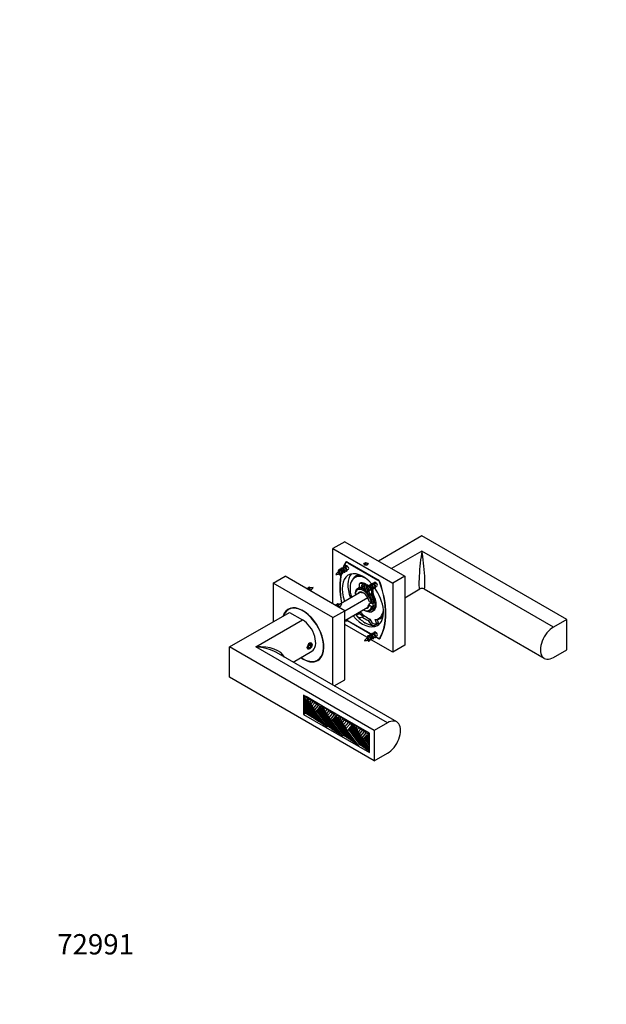
# Model space of a CAD drawing. Units: millimetres. Extents: x 0 to 835, y 0 to 1165.
# Drawn here: x 0 to 347, y 0 to 582 of the extents above; entities that cross this region are included whole.
import ezdxf
from ezdxf import colors
from ezdxf.entities.mleader import LeaderData, LeaderLine
from ezdxf.math import Vec2, Vec3

# ---------------------------------------------------------------- set-up
doc = ezdxf.new("R2010")
doc.units = ezdxf.units.MM
doc.layers.add('DV7_Défaut', color=7, linetype='Continuous')
doc.layers.add('Défaut', color=7, linetype='Continuous')

# ---------------------------------------------------------------- blocks, each defined once
blk = doc.blocks.new('_DOT')
at = {"color": 0}
blk.add_line((0, 0), (-1, 0), dxfattribs=at)
at = {"color": 0, "const_width": 0.333}
blk.add_lwpolyline([(-0.1665, 0, 1), (0.1665, 0, 1)], format="xyb", close=True, dxfattribs=at)
blk = doc.blocks.new('SE6')
at = {"layer": 'DV7_Défaut', "color": 7, "linetype": 'Continuous'}
for p, q in [((237.65, 277.01), (211.92, 262.16)), ((323.21, 227.61), (237.65, 277.01)), ((192.12, 273.59), (185.05, 269.51)), ((185.05, 236.85), (185.05, 269.51)), ((185.05, 269.51), (220.41, 249.1)), ((192.12, 273.59), (227.48, 253.18)), ((237.65, 268.03), (219.7, 257.67)), ((315.43, 223.12), (237.65, 268.03)), ((191.31, 257.95), (190.91, 257.72)), ((192.59, 258.68), (192.18, 258.45)), ((192.21, 256.16), (192.95, 256.58)), ((193.12, 261.62), (192.49, 261.25)), ((193.41, 261.57), (192.86, 261.26)), ((193.4, 259.22), (193.25, 258.73)), ((193.25, 258.73), (193.55, 258.9)), ((193.55, 258.9), (193.4, 259.22)), ((193.48, 256.89), (194.18, 257.29)), ((193.75, 261.43), (211.71, 251.06)), ((194.04, 261.26), (193.86, 261.16)), ((193.86, 261.16), (211.6, 250.92)), ((204.27, 261.01), (203.45, 260.54)), ((203.45, 260.54), (203.75, 259.89)), ((203.75, 259.89), (204.87, 259.72)), ((204.27, 259.81), (204.27, 261.01)), ((205.39, 260.84), (204.27, 261.01)), ((204.87, 259.72), (205.68, 260.19)), ((205.39, 260.02), (205.39, 260.84)), ((205.68, 260.19), (205.39, 260.84)), ((149.7, 249.1), (156.77, 253.18)), ((192.12, 232.77), (156.77, 253.18)), ((189.13, 255.68), (188.44, 255.19)), ((190.93, 255.44), (191.18, 255.58)), ((191.19, 255.57), (191.68, 255.85)), ((199.12, 252.97), (198.06, 252.36)), ((211.6, 250.92), (211.78, 251.02)), ((227.48, 253.18), (220.41, 249.1)), ((227.48, 253.18), (227.48, 212.35)), ((185.05, 228.68), (149.7, 249.1)), ((149.7, 249.1), (149.7, 226.23)), ((171.2, 246.03), (171.08, 246.84)), ((171.08, 246.84), (171.77, 246.18)), ((200.33, 246.11), (199.63, 245.7)), ((200.46, 246.33), (200.36, 246.27)), ((200.64, 248.37), (200.64, 246.77)), ((201.56, 249.24), (200.85, 248.83)), ((201.72, 249.28), (201.01, 248.88)), ((204.71, 248.53), (204, 248.12)), ((204, 245.77), (204, 248.12)), ((204.71, 247.71), (204.71, 248.53)), ((205.42, 248.12), (204.71, 247.71)), ((204.71, 247.71), (204.71, 245.54)), ((206.1, 245.89), (205.41, 245.4)), ((208.41, 245.42), (207.7, 245.02)), ((208.28, 248.15), (207.88, 247.92)), ((207.9, 245.64), (208.15, 245.78)), ((208.16, 245.77), (208.65, 246.05)), ((209.56, 248.89), (209.15, 248.65)), ((209.18, 246.36), (209.92, 246.79)), ((210.37, 249.42), (210.22, 248.93)), ((210.22, 248.93), (210.52, 249.1)), ((210.52, 249.1), (210.37, 249.42)), ((210.45, 247.09), (211.15, 247.5)), ((213, 249.35), (212.87, 249.28)), ((220.41, 249.1), (220.41, 208.27)), ((227.48, 240.48), (236.4, 245.63)), ((238.9, 245.63), (309.93, 204.62)), ((188.64, 236.47), (200.77, 243.47)), ((192.12, 232.77), (205.62, 240.56)), ((198.16, 243.27), (198.16, 242.86)), ((198.93, 242.41), (198.16, 242.86)), ((202.05, 243.31), (200.65, 243.49)), ((208.78, 244.49), (208.07, 244.08)), ((208.07, 242.48), (208.07, 244.08)), ((208.78, 242.89), (208.07, 242.48)), ((208.99, 242.18), (208.29, 241.77)), ((208.78, 242.89), (208.78, 244.49)), ((160.22, 234.27), (158.75, 233.42)), ((188.17, 236.23), (188.05, 237.04)), ((188.05, 237.04), (188.74, 236.38)), ((192.12, 227.05), (205.72, 234.9)), ((203.03, 233.35), (203.35, 233.17)), ((205.65, 234.86), (205.67, 234.79)), ((206.58, 236.77), (207.64, 237.39)), ((207.83, 237.28), (206.6, 237.98)), ((207.83, 235.23), (206.6, 235.94)), ((207.08, 232.8), (207.78, 233.21)), ((207.83, 237.28), (208.55, 237.27)), ((207.83, 235.23), (208.55, 235.23)), ((209.25, 237.68), (208.55, 237.27)), ((209.25, 235.64), (208.55, 235.23)), ((208.69, 237.35), (208.69, 237.17)), ((208.69, 237.17), (208.95, 237.01)), ((208.75, 235.93), (209.25, 235.64)), ((123.97, 211.38), (159.33, 231.8)), ((139.53, 211.38), (167.11, 227.3)), ((159.33, 231.8), (167.11, 227.3)), ((185.05, 228.68), (192.12, 232.77)), ((185.05, 188.82), (185.05, 228.68)), ((192.12, 191.94), (192.12, 232.77)), ((192.21, 226.76), (192.95, 227.19)), ((193.48, 227.5), (194.18, 227.9)), ((198.86, 230.07), (200.84, 231.21)), ((202.38, 229.07), (203.6, 229.77)), ((205.91, 227.02), (207.02, 227.66)), ((206.93, 227.94), (206.97, 227.81)), ((208.36, 232.41), (209.06, 232.82)), ((210.99, 224.97), (210.01, 227.48)), ((212.05, 225.59), (211.22, 227.73)), ((212.06, 228.11), (213.12, 228.73)), ((323.21, 227.61), (315.43, 223.12)), ((323.21, 209.65), (323.21, 227.61)), ((205.18, 217.06), (192.12, 224.6)), ((193.93, 226.83), (193.75, 226.72)), ((207.92, 218.55), (193.75, 226.72)), ((207.82, 218.8), (193.86, 226.87)), ((203.73, 225.87), (203.68, 225.84)), ((203.73, 225.87), (204.56, 225.39)), ((204.51, 225.36), (204.56, 225.39)), ((209.43, 223.96), (211.41, 225.1)), ((212.05, 225.59), (210.99, 224.97)), ((206.1, 216.49), (205.41, 216)), ((220.41, 208.27), (207.76, 215.58)), ((208.28, 218.76), (207.88, 218.52)), ((207.9, 216.25), (208.15, 216.38)), ((208.16, 216.37), (208.65, 216.66)), ((209.56, 219.49), (209.15, 219.26)), ((209.18, 216.96), (209.92, 217.39)), ((210.37, 220.03), (210.22, 219.54)), ((210.22, 219.54), (210.52, 219.71)), ((210.52, 219.71), (210.37, 220.03)), ((211.71, 216.35), (210.38, 217.13)), ((210.45, 217.7), (211.15, 218.1)), ((211.6, 216.62), (210.47, 217.27)), ((211.71, 216.35), (211.93, 216.48)), ((212.6, 216.52), (213.15, 216.84)), ((212.87, 216.8), (213.25, 217.02)), ((209.53, 161.98), (123.97, 211.38)), ((123.97, 193.42), (123.97, 211.38)), ((217.31, 166.48), (139.53, 211.38)), ((171.35, 212.97), (170.47, 211.87)), ((170.47, 211.87), (170.47, 210.69)), ((170.47, 211.12), (171.35, 210.61)), ((170.47, 210.69), (171.35, 210.61)), ((170.94, 212.46), (172.23, 211.71)), ((172.23, 212.89), (171.35, 212.97)), ((171.35, 210.61), (172.23, 211.71)), ((172.23, 211.71), (172.23, 212.89)), ((172.76, 212.61), (172.76, 213.02)), ((227.48, 212.35), (220.41, 208.27)), ((315.43, 205.16), (323.21, 209.65)), ((222.81, 167.02), (151.78, 208.03)), ((161.53, 202.4), (172.61, 208.8)), ((176, 203.54), (177.47, 204.39)), ((209.53, 144.02), (123.97, 193.42)), ((185.88, 188.34), (192.12, 191.94)), ((206.7, 160.39), (167.74, 182.89)), ((167.74, 182.89), (167.74, 171.37)), ((168.33, 181.47), (169.17, 181.96)), ((169.08, 181.9), (168.33, 181.47)), ((174.04, 173.89), (168.33, 181.47)), ((168.33, 181.47), (168.33, 180.5)), ((168.33, 181.47), (168.33, 181.47)), ((168.47, 182.47), (168.47, 181.55)), ((170.12, 181.31), (169.08, 181.9)), ((169.08, 181.9), (169.78, 180.97)), ((178.47, 176.59), (169.17, 181.96)), ((170.01, 181.24), (169.7, 180.88)), ((169.7, 180.88), (170.51, 179.81)), ((170.01, 181.24), (170.12, 181.31)), ((171.19, 180.56), (170.01, 181.24)), ((171.08, 180.5), (171.19, 180.56)), ((180.1, 164.87), (168.33, 180.5)), ((168.47, 180.31), (168.47, 171.75)), ((168.73, 179.96), (168.73, 179.76)), ((179.21, 165.86), (168.73, 179.76)), ((168.78, 179.7), (168.78, 178.81)), ((177.95, 166.63), (168.78, 178.81)), ((168.83, 178.75), (168.83, 177.87)), ((176.7, 167.41), (168.83, 177.87)), ((168.87, 177.8), (168.87, 176.92)), ((175.45, 168.19), (168.87, 176.92)), ((168.92, 176.86), (168.92, 175.97)), ((174.2, 168.96), (168.92, 175.97)), ((168.97, 175.91), (168.97, 175.03)), ((172.95, 169.74), (168.97, 175.03)), ((169.01, 174.96), (169.01, 174.08)), ((171.08, 180.5), (170.42, 179.71)), ((170.42, 179.71), (171.23, 178.65)), ((172.26, 179.82), (171.08, 180.5)), ((172.15, 179.76), (171.15, 178.55)), ((171.15, 178.55), (171.95, 177.48)), ((173.23, 179.01), (171.87, 177.38)), ((171.87, 177.38), (172.67, 176.32)), ((172.15, 179.76), (172.26, 179.82)), ((173.33, 179.07), (172.15, 179.76)), ((174.3, 178.27), (172.59, 176.22)), ((172.59, 176.22), (173.4, 175.15)), ((173.23, 179.01), (173.33, 179.07)), ((174.41, 178.33), (173.23, 179.01)), ((175.37, 177.52), (173.31, 175.06)), ((173.31, 175.06), (174.12, 173.99)), ((176.44, 176.78), (174.04, 173.89)), ((174.3, 178.27), (174.41, 178.33)), ((175.48, 177.59), (174.3, 178.27)), ((174.87, 172.79), (177.24, 175.64)), ((175.37, 177.52), (175.48, 177.59)), ((176.55, 176.84), (175.37, 177.52)), ((176.44, 176.78), (176.55, 176.84)), ((177.62, 176.1), (176.44, 176.78)), ((176.74, 174.81), (176.44, 174.46)), ((177, 175.2), (176.71, 174.85)), ((187.03, 161.14), (176.71, 174.85)), ((177.27, 175.6), (176.97, 175.24)), ((188.21, 160.33), (176.97, 175.24)), ((189.39, 159.51), (177.24, 175.64)), ((177.62, 176.1), (178.47, 176.59)), ((190.69, 158.76), (177.62, 176.1)), ((178.45, 176.49), (178.54, 176.55)), ((179.15, 175.56), (178.45, 176.49)), ((179.49, 175.9), (178.45, 176.49)), ((178.47, 176.59), (178.52, 176.53)), ((187.84, 171.18), (178.54, 176.55)), ((179.38, 175.83), (179.07, 175.47)), ((179.87, 174.4), (179.07, 175.47)), ((179.38, 175.83), (179.49, 175.9)), ((180.56, 175.15), (179.38, 175.83)), ((180.45, 175.09), (179.79, 174.3)), ((180.45, 175.09), (180.56, 175.15)), ((181.63, 174.41), (180.45, 175.09)), ((168.47, 171.79), (167.74, 171.37)), ((167.74, 171.37), (206.7, 148.88)), ((171.7, 170.52), (169.01, 174.08)), ((169.06, 174.02), (169.06, 173.13)), ((170.45, 171.29), (169.06, 173.13)), ((169.11, 173.07), (169.11, 172.19)), ((169.19, 172.07), (169.11, 172.19)), ((169.19, 172.07), (170.37, 171.39)), ((170.45, 171.29), (171.62, 170.61)), ((171.7, 170.52), (172.88, 169.84)), ((172.95, 169.74), (174.13, 169.06)), ((174.04, 173.89), (174.87, 172.79)), ((174.2, 168.96), (175.38, 168.28)), ((175.66, 173.25), (174.87, 172.79)), ((174.87, 172.79), (174.87, 172.79)), ((181.4, 164.12), (174.87, 172.79)), ((174.87, 172.79), (174.87, 172.79)), ((175.94, 173.63), (175.64, 173.27)), ((182.31, 164.42), (175.64, 173.27)), ((176.2, 174.02), (175.91, 173.67)), ((183.49, 163.6), (175.91, 173.67)), ((176.47, 174.42), (176.17, 174.06)), ((184.67, 162.78), (176.17, 174.06)), ((185.85, 161.96), (176.44, 174.46)), ((180.6, 173.23), (179.79, 174.3)), ((181.52, 174.35), (180.52, 173.14)), ((181.32, 172.07), (180.52, 173.14)), ((182.6, 173.6), (181.24, 171.97)), ((182.04, 170.91), (181.24, 171.97)), ((181.52, 174.35), (181.63, 174.41)), ((182.7, 173.67), (181.52, 174.35)), ((183.67, 172.86), (181.96, 170.81)), ((182.76, 169.74), (181.96, 170.81)), ((182.6, 173.6), (182.7, 173.67)), ((183.78, 172.92), (182.6, 173.6)), ((184.74, 172.12), (182.68, 169.64)), ((183.49, 168.58), (182.68, 169.64)), ((185.81, 171.37), (183.41, 168.48)), ((183.67, 172.86), (183.78, 172.92)), ((184.85, 172.18), (183.67, 172.86)), ((184.24, 167.38), (186.61, 170.23)), ((184.74, 172.12), (184.85, 172.18)), ((185.92, 171.43), (184.74, 172.12)), ((185.84, 169.01), (185.54, 168.65)), ((185.81, 171.37), (185.92, 171.43)), ((186.99, 170.69), (185.81, 171.37)), ((186.1, 169.4), (185.81, 169.05)), ((195.22, 156.55), (185.81, 169.05)), ((186.37, 169.8), (186.08, 169.44)), ((196.4, 155.73), (186.08, 169.44)), ((186.64, 170.19), (186.34, 169.83)), ((197.58, 154.92), (186.34, 169.83)), ((198.76, 154.1), (186.61, 170.23)), ((186.99, 170.69), (187.84, 171.18)), ((200.06, 153.35), (186.99, 170.69)), ((187.82, 171.09), (187.91, 171.14)), ((187.82, 171.09), (188.85, 170.49)), ((188.52, 170.15), (187.82, 171.09)), ((187.84, 171.18), (187.89, 171.12)), ((187.91, 171.14), (197.21, 165.77)), ((188.75, 170.42), (188.44, 170.06)), ((189.24, 168.99), (188.44, 170.06)), ((188.85, 170.49), (188.75, 170.42)), ((188.75, 170.42), (189.93, 169.74)), ((189.82, 169.68), (189.16, 168.89)), ((189.97, 167.83), (189.16, 168.89)), ((189.93, 169.74), (189.82, 169.68)), ((189.82, 169.68), (191, 169)), ((190.89, 168.94), (189.88, 167.73)), ((191, 169), (190.89, 168.94)), ((190.89, 168.94), (192.07, 168.26)), ((175.45, 168.19), (176.63, 167.51)), ((176.7, 167.41), (177.88, 166.73)), ((177.95, 166.63), (179.13, 165.95)), ((179.21, 165.86), (179.48, 165.7)), ((180.1, 164.87), (181.4, 164.12)), ((181.4, 164.12), (182.19, 164.58)), ((182.31, 164.42), (183.31, 163.84)), ((183.41, 168.48), (184.24, 167.38)), ((183.49, 163.6), (184.49, 163.02)), ((184.24, 167.38), (185.03, 167.84)), ((185.3, 168.22), (185.01, 167.86)), ((191.68, 159.01), (185.01, 167.86)), ((185.57, 168.61), (185.28, 168.26)), ((192.86, 158.19), (185.28, 168.26)), ((194.04, 157.37), (185.54, 168.65)), ((190.69, 166.66), (189.88, 167.73)), ((191.96, 168.19), (190.61, 166.56)), ((191.41, 165.5), (190.61, 166.56)), ((193.04, 167.45), (191.33, 165.4)), ((192.13, 164.33), (191.33, 165.4)), ((192.07, 168.26), (191.96, 168.19)), ((191.96, 168.19), (193.15, 167.51)), ((194.11, 166.71), (192.05, 164.24)), ((192.86, 163.17), (192.05, 164.24)), ((195.18, 165.96), (192.77, 163.07)), ((193.6, 161.97), (192.77, 163.07)), ((193.15, 167.51), (193.04, 167.45)), ((193.04, 167.45), (194.22, 166.77)), ((195.98, 164.82), (193.6, 161.97)), ((194.22, 166.77), (194.11, 166.71)), ((194.11, 166.71), (195.29, 166.02)), ((194.94, 163.2), (194.64, 162.85)), ((195.21, 163.6), (194.91, 163.24)), ((203.41, 151.96), (194.91, 163.24)), ((195.29, 166.02), (195.18, 165.96)), ((195.18, 165.96), (196.36, 165.28)), ((195.47, 163.99), (195.18, 163.64)), ((204.59, 151.14), (195.18, 163.64)), ((195.74, 164.39), (195.44, 164.03)), ((205.77, 150.33), (195.44, 164.03)), ((196.01, 164.78), (195.71, 164.42)), ((205.92, 150.87), (195.71, 164.42)), ((205.8, 151.78), (195.98, 164.82)), ((196.36, 165.28), (197.21, 165.77)), ((205.8, 152.75), (196.36, 165.28)), ((197.19, 165.68), (197.28, 165.73)), ((197.89, 164.74), (197.19, 165.68)), ((198.22, 165.08), (197.19, 165.68)), ((197.21, 165.77), (197.25, 165.71)), ((206.58, 160.36), (197.28, 165.73)), ((198.12, 165.02), (197.81, 164.65)), ((198.61, 163.58), (197.81, 164.65)), ((198.12, 165.02), (198.22, 165.08)), ((199.3, 164.33), (198.12, 165.02)), ((199.19, 164.27), (198.53, 163.48)), ((199.33, 162.42), (198.53, 163.48)), ((199.19, 164.27), (199.3, 164.33)), ((200.37, 163.59), (199.19, 164.27)), ((200.26, 163.53), (199.25, 162.32)), ((200.26, 163.53), (200.37, 163.59)), ((201.44, 162.85), (200.26, 163.53)), ((217.31, 166.48), (209.53, 161.98)), ((184.67, 162.78), (185.67, 162.2)), ((185.85, 161.96), (186.85, 161.39)), ((187.03, 161.14), (188.03, 160.57)), ((188.21, 160.33), (189.21, 159.75)), ((189.39, 159.51), (190.69, 158.76)), ((190.69, 158.76), (191.51, 159.23)), ((191.68, 159.01), (192.68, 158.43)), ((192.86, 158.19), (193.86, 157.61)), ((193.6, 161.97), (194.4, 162.43)), ((194.04, 157.37), (195.04, 156.79)), ((194.67, 162.81), (194.38, 162.45)), ((201.05, 153.6), (194.38, 162.45)), ((202.23, 152.78), (194.64, 162.85)), ((200.06, 161.25), (199.25, 162.32)), ((201.33, 162.78), (199.98, 161.15)), ((200.78, 160.09), (199.98, 161.15)), ((202.41, 162.04), (200.7, 159.99)), ((201.5, 158.92), (200.7, 159.99)), ((201.33, 162.78), (201.44, 162.85)), ((202.51, 162.1), (201.33, 162.78)), ((203.48, 161.3), (201.42, 158.83)), ((202.22, 157.76), (201.42, 158.83)), ((204.55, 160.55), (202.14, 157.66)), ((202.14, 157.66), (202.97, 156.56)), ((202.41, 162.04), (202.51, 162.1)), ((203.59, 161.36), (202.41, 162.04)), ((202.97, 156.56), (205.35, 159.41)), ((203.48, 161.3), (203.59, 161.36)), ((204.66, 160.62), (203.48, 161.3)), ((204.04, 157.4), (203.75, 157.05)), ((204.31, 157.79), (204.01, 157.44)), ((206.4, 154.28), (204.01, 157.44)), ((204.58, 158.19), (204.28, 157.83)), ((206.28, 155.18), (204.28, 157.83)), ((204.55, 160.55), (204.66, 160.62)), ((205.73, 159.87), (204.55, 160.55)), ((204.84, 158.58), (204.55, 158.23)), ((206.16, 156.09), (204.55, 158.23)), ((205.11, 158.98), (204.81, 158.62)), ((206.04, 156.99), (204.81, 158.62)), ((205.38, 159.37), (205.08, 159.02)), ((205.92, 157.9), (205.08, 159.02)), ((205.8, 158.8), (205.35, 159.41)), ((205.73, 159.87), (206.58, 160.36)), ((205.8, 159.78), (205.73, 159.87)), ((205.8, 159.78), (206.65, 160.27)), ((205.8, 158.8), (205.8, 159.78)), ((205.92, 158.87), (205.8, 158.8)), ((205.92, 157.9), (205.92, 158.87)), ((206.04, 157.97), (205.92, 157.9)), ((206.04, 156.99), (206.04, 157.97)), ((206.58, 160.36), (206.65, 160.27)), ((206.65, 153.3), (206.65, 160.27)), ((206.7, 148.88), (206.7, 160.39)), ((209.53, 161.98), (209.53, 144.02)), ((195.22, 156.55), (196.22, 155.98)), ((196.4, 155.73), (197.4, 155.16)), ((197.58, 154.92), (198.58, 154.34)), ((198.76, 154.1), (200.06, 153.35)), ((200.06, 153.35), (200.88, 153.82)), ((201.05, 153.6), (202.05, 153.02)), ((202.23, 152.78), (203.23, 152.2)), ((202.97, 156.56), (203.77, 157.02)), ((203.41, 151.96), (204.41, 151.39)), ((206.51, 153.37), (203.75, 157.05)), ((205.8, 152.75), (206.65, 153.24)), ((205.8, 152.75), (205.8, 151.78)), ((205.92, 151.85), (205.8, 151.78)), ((205.92, 150.87), (205.92, 151.85)), ((206.16, 157.06), (206.04, 156.99)), ((206.16, 156.09), (206.16, 157.06)), ((206.28, 156.16), (206.16, 156.09)), ((206.28, 155.18), (206.28, 156.16)), ((206.4, 155.25), (206.28, 155.18)), ((206.4, 154.28), (206.4, 155.25)), ((206.51, 154.35), (206.4, 154.28)), ((206.51, 153.37), (206.51, 154.35)), ((206.63, 153.44), (206.51, 153.37)), ((206.54, 153.39), (206.65, 153.24)), ((206.63, 153.28), (206.55, 153.39)), ((206.63, 153.28), (206.63, 153.44)), ((206.65, 153.3), (206.63, 153.28)), ((206.65, 150.52), (206.65, 153.24)), ((204.59, 151.14), (205.59, 150.57)), ((205.77, 150.33), (206.04, 150.17)), ((206.04, 150.94), (205.92, 150.87)), ((206.04, 150.17), (206.04, 150.94)), ((206.04, 150.17), (206.65, 150.52)), ((209.53, 144.02), (217.31, 148.51))]:
    blk.add_line(p, q, dxfattribs=at)
for centre, radius, start, end in [((194.65, 248.9), 9.45, 128.62894, 145.89711), ((194.27, 249.88), 8.46, 120.00113, 122.9872), ((186.25, 262.84), 8.66, 273.80624, 287.644), ((187.19, 261.51), 7.11, 289.90514, 296.38792), ((172.25, 241.55), 4.58, 104.20048, 107.14786), ((174.02, 237.65), 8.82, 94.13338, 104.00511), ((165.72, 251.62), 9.25, 311.8897, 325.95698), ((211.62, 239.1), 9.45, 128.62894, 145.89711), ((203.22, 253.04), 8.66, 273.80624, 287.644), ((204.16, 251.72), 7.11, 289.90514, 296.38792), ((211.24, 240.08), 8.46, 120.00113, 122.9872), ((237.65, 243.46), 2.5, 60.42469, 119.46915), ((197.16, 240.11), 4.86, 43.15658, 43.98804), ((189.22, 231.75), 4.58, 104.20048, 107.14786), ((190.99, 227.85), 8.82, 94.13338, 104.00511), ((182.69, 241.82), 9.25, 311.8897, 325.95698), ((186.65, 243.5), 20.91, 335.40676, 339.28221), ((146.94, 234.48), 59.68, 1.40263, 2.20137), ((211.62, 209.71), 9.45, 128.62894, 145.89711), ((204.16, 222.32), 7.11, 289.90514, 296.38792), ((211.24, 210.69), 8.46, 120.00113, 122.9872), ((203.22, 223.65), 8.66, 273.80624, 287.644)]:
    blk.add_arc(centre, radius, start, end, dxfattribs=at)
for centre, major_axis, ratio, start_param, end_param in [((237.65, 259.05), (1.33, 13.44), 0.087021, 0.84769, 3.203884), ((237.65, 259.05), (-1.33, 13.44), 0.087021, 3.079301, 5.435495), ((190.69, 256.43), (-0.5, 0.866), 0.57735, 3.139919, 5.573571), ((220.94, 228.38), (-22.5, 38.97), 0.57735, 0.321235, 0.430462), ((220.94, 228.38), (-22.38, 38.75), 0.57735, 0.324844, 0.419351), ((193.75, 259.79), (1, -1.73), 0.57735, 2.356194, 3.462828), ((193.86, 259.53), (1, -1.73), 0.57735, 2.356194, 3.466437), ((193.68, 258.16), (-0.5, 0.866), 0.57735, 3.141593, 5.796882), ((220.94, 228.38), (-22.5, 38.97), 0.57735, 0.542787, 1.030236), ((220.94, 228.38), (-22.38, 38.75), 0.57735, 0.541462, 1.026879), ((202.73, 238.89), (8.62, -14.94), 0.57735, 1.906762, 4.421356), ((206.12, 240.85), (-8.63, 14.94), 0.57735, 0.198052, 1.279763), ((205.06, 240.24), (-7, 12.12), 0.57735, 5.626431, 7.492615), ((206.12, 240.85), (7.25, -12.56), 0.57735, 2.930578, 3.451308), ((206.12, 240.85), (-7, 12.12), 0.57735, 5.986967, 6.283185), ((208.81, 242.4), (7.25, -12.56), 0.57735, 3.327981, 3.422), ((211.6, 249.28), (1, -1.73), 0.57735, 1.245952, 2.356194), ((211.71, 249.42), (-1, 1.73), 0.57735, 4.391154, 5.497787), ((176.09, 231.38), (-5.63, 14.39), 0.81339, 6.173743, 6.220582), ((203.35, 239.25), (3.73, -6.45), 0.57735, 2.212389, 3.758408), ((203, 239.05), (3.48, -6.02), 0.57735, 0.966238, 3.746151), ((204.36, 239.34), (4, -6.93), 0.57735, 3.123842, 3.319122), ((204.06, 239.66), (3.72, -6.45), 0.57735, 2.258935, 3.141593), ((199.94, 247.18), (-0.5, 0.866), 0.57735, 3.123842, 3.926991), ((201.35, 247.96), (0.5, -0.866), 0.57735, 2.853138, 3.926991), ((204.36, 239.83), (-4.96, 8.59), 0.57735, 5.548217, 5.994731), ((202.06, 248.37), (0.5, -0.866), 0.57735, 2.853138, 3.141593), ((205.06, 240.24), (-4.96, 8.59), 0.57735, 5.548217, 5.994731), ((203.3, 247.83), (0.375, -0.65), 0.57735, 4.372552, 5.052226), ((204.36, 239.83), (-4.96, 8.59), 0.57735, -0.953797, -0.835828), ((205.06, 240.24), (-4.96, 8.59), 0.57735, -0.991339, -0.835828), ((204.06, 239.66), (3.72, -6.45), 0.57735, 0.953981, 2.08713), ((206.12, 245.38), (0.375, -0.65), 0.57735, 0.477358, 0.785398), ((207.66, 246.63), (-0.5, 0.866), 0.57735, 3.139919, 5.573571), ((207.36, 244.49), (0.5, -0.866), 0.57735, 0.785398, 1.859251), ((205.06, 240.24), (-4.96, 8.59), 0.57735, -1.282342, -1.234616), ((208.07, 244.9), (0.5, -0.866), 0.57735, 0.785398, 1.859251), ((202.73, 238.89), (8.62, -14.94), 0.57735, 0, 1.759901), ((210.65, 248.36), (-0.5, 0.866), 0.57735, 3.141593, 5.796882), ((184.52, 249.4), (22.38, -38.75), 0.57735, 0.324844, 1.245952), ((184.52, 249.4), (22.5, -38.97), 0.57735, 0.321235, 1.249561), ((204.36, 239.34), (4, -6.93), 0.57735, 3.935741, 3.975818), ((203, 239.05), (2.62, -4.55), 0.57735, 1.025802, 3.48143), ((203.71, 239.45), (-2.13, 3.68), 0.57735, 5.609439, 6.079916), ((203.35, 239.25), (3.73, -6.45), 0.57735, 0.953981, 2.136115), ((204.36, 239.34), (4, -6.93), 0.57735, 5.580995, 7.871732), ((208.78, 242.08), (0.5, -0.866), 0.57735, 3.926991, 4.73014), ((209.48, 242.48), (0.5, -0.866), 0.57735, 3.926991, 4.73014), ((205.06, 239.75), (4, -6.93), 0.57735, 0, 1.588547), ((167.38, 218.48), (8.75, -15.16), 0.57735, 0, 3.617376), ((167.38, 218.48), (8.62, -14.94), 0.57735, 0, 3.588432), ((168.86, 219.34), (8.75, -15.16), 0.57735, 3.226548, 3.310825), ((193.06, 221.58), (-5.63, 14.39), 0.81339, 6.173743, 6.220582), ((203, 239.05), (-3.47, 6.02), 0.57735, 2.356194, 3.746151), ((203.35, 239.25), (-3.73, 6.45), 0.57735, 2.356194, 3.758408), ((203, 239.05), (-2.62, 4.55), 0.57735, 2.801756, 3.686587), ((203.71, 239.45), (2.12, -3.68), 0.57735, 0.203269, 0.486866), ((204.06, 239.66), (-3.72, 6.45), 0.57735, 3.141593, 3.758408), ((204.36, 239.83), (3.25, -5.63), 0.57735, 0.525561, 0.846002), ((205.06, 240.24), (-7, 12.12), 0.57735, 2.879793, 3.798347), ((167.11, 218.32), (-5.5, 9.53), 0.57735, 3.141593, 5.497787), ((193.86, 228.5), (-1, 1.73), 0.57735, -4.183411, -3.926991), ((193.68, 228.77), (-0.5, 0.866), 0.57735, 3.141593, 3.926991), ((202.73, 238.89), (8.62, -14.94), 0.57735, 5.003422, 6.283185), ((200.08, 232.3), (-2, 3.46), 0.57735, 1.907921, 3.301494), ((204.14, 239.71), (8.62, -14.94), 0.57735, 5.049513, 5.463735), ((206.12, 240.85), (-8.63, 14.94), 0.57735, -4.421356, -4.375265), ((202.06, 233.44), (-2, 3.46), 0.57735, 1.907921, 2.912787), ((205.06, 240.24), (-7, 12.12), 0.57735, 1.932163, 2.545399), ((204.14, 239.71), (7.25, -12.56), 0.57735, 5.324508, 5.671067), ((208.9, 227.71), (-1.5, 2.6), 0.57735, 1.212556, 2.761532), ((206.12, 240.85), (-7.25, 12.56), 0.57735, 2.879793, 3.352608), ((206.12, 240.85), (-7, 12.12), 0.57735, 3.141593, 3.437811), ((208.81, 242.4), (7.25, -12.56), 0.57735, -6.563593, -6.469573), ((193.75, 228.36), (1, -1.73), 0.57735, -1.008849, -0.785398), ((204.14, 239.71), (8.63, -14.94), 0.57735, 5.531839, 5.946061), ((208.21, 227.61), (2, -3.46), 0.57735, 4.552488, 5.946061), ((205.06, 240.24), (8.38, -14.51), 0.57735, -0.38006, -0.261799), ((210.19, 228.76), (2, -3.46), 0.57735, -0.405828, -0.337124), ((206.12, 240.85), (-8.63, 14.94), 0.57735, 2.804468, 2.94354), ((315.43, 214.14), (5.5, 9.53), 0.57735, 0.785398, 3.926991), ((207.66, 217.24), (-0.5, 0.866), 0.57735, 3.139919, 5.573571), ((210.65, 218.97), (-0.5, 0.866), 0.57735, 3.141593, 5.796882), ((211.6, 218.26), (-1, 1.73), 0.57735, 2.356194, 3.466437), ((211.71, 217.99), (-1, 1.73), 0.57735, 2.356194, 3.462828), ((139.53, 202.4), (-17.31, -1.39), 0.515992, 3.317709, 4.670912), ((139.53, 202.4), (-17.31, 1.39), 0.515992, 3.968468, 4.753866), ((139.53, 202.4), (-17.31, 1.39), 0.515992, 3.9623, 3.968468), ((167.38, 218.48), (8.75, -15.16), 0.57735, 5.392104, 6.283185), ((167.38, 218.48), (8.62, -14.94), 0.57735, 5.403873, 6.283185), ((168.86, 219.34), (8.75, -15.16), 0.57735, 6.113953, 6.200863), ((217.31, 157.49), (-5.5, -9.53), 0.57735, 0.785398, 3.926991)]:
    blk.add_ellipse(centre, major_axis=major_axis, ratio=ratio, start_param=start_param, end_param=end_param, dxfattribs=at)
for centre, major_axis in [((204.57, 260.36), (1.25, 0)), ((204.57, 260.36), (-1.23, 0)), ((202.59, 247.42), (0.375, -0.65)), ((171.35, 211.79), (-1, -1.73))]:
    blk.add_ellipse(centre, major_axis=major_axis, ratio=0.57735, dxfattribs=at)
for points, weights, knots in [([(190.12, 255.02), (190.17, 254.98), (190.21, 254.93), (190.72, 254.52), (190.92, 254.89), (191.12, 255.27), (190.71, 256), (190.3, 256.72), (189.58, 257.02), (188.86, 257.31), (188.45, 256.81), (188.14, 256.44), (188.18, 255.82)], [0.973452610516, 0.985060374409, 1, 0.866025403784, 1, 0.866025403784, 1, 0.866025403784, 1, 0.866025403784, 1, 0.897052845498, 0.952316529758], [0, 0, 0, 0.022851, 0.022851, 0.227772, 0.227772, 0.432694, 0.432694, 0.637615, 0.637615, 0.842537, 0.842537, 1, 1, 1]), ([(191.45, 255.71), (191.47, 255.69), (191.49, 255.67), (191.99, 255.25), (192.19, 255.63), (192.39, 256), (191.98, 256.73), (191.57, 257.46), (190.85, 257.75), (190.13, 258.04), (189.72, 257.55), (189.55, 257.35), (189.49, 257.04)], [0.987753493263, 0.993567947001, 1, 0.866025403784, 1, 0.866025403784, 1, 0.866025403784, 1, 0.866025403784, 1, 0.94097049929, 0.933958053343], [0, 0, 0, 0.0106958, 0.0106958, 0.2334819, 0.2334819, 0.4562679, 0.4562679, 0.6790539, 0.6790539, 0.90184, 0.90184, 1, 1, 1]), ([(191.68, 255.85), (191.72, 255.87), (191.74, 255.92), (191.84, 256.15), (191.53, 256.62), (191.22, 257.08), (190.7, 257.26), (190.67, 257.27), (190.63, 257.28)], [0.949203542247, 0.965945673963, 1, 0.866025403784, 1, 0.866025403784, 1, 0.989944238945, 0.981397992877], [0, 0, 0, 0.109128, 0.109128, 0.538452, 0.538452, 0.967776, 0.967776, 1, 1, 1]), ([(192.72, 256.44), (192.74, 256.42), (192.76, 256.4), (193.27, 255.99), (193.47, 256.36), (193.67, 256.74), (193.25, 257.47), (192.84, 258.19), (192.12, 258.49), (191.41, 258.78), (190.99, 258.28), (190.83, 258.08), (190.76, 257.77)], [0.987753493263, 0.993567947001, 1, 0.866025403784, 1, 0.866025403784, 1, 0.866025403784, 1, 0.866025403784, 1, 0.94097049929, 0.933958053343], [0, 0, 0, 0.010696, 0.010696, 0.233482, 0.233482, 0.456268, 0.456268, 0.679054, 0.679054, 0.90184, 0.90184, 1, 1, 1]), ([(192.95, 256.58), (192.99, 256.61), (193.01, 256.66), (193.11, 256.89), (192.8, 257.35), (192.49, 257.82), (191.97, 257.99), (191.61, 258.12), (191.31, 257.95)], [0.949203542247, 0.965945673963, 1, 0.866025403784, 1, 0.866025403784, 1, 0.900079729821, 0.949203542247], [0, 0, 0, 0.0847283, 0.0847283, 0.4180616, 0.4180616, 0.751395, 0.751395, 1, 1, 1]), ([(193.4, 259.22), (192.68, 259.51), (192.27, 259.02), (192.1, 258.82), (192.03, 258.51)], [1, 0.866025403784, 1, 0.94097049929, 0.933958053343], [0, 0, 0, 0.694154, 0.694154, 1, 1, 1]), ([(188.65, 254.51), (188.79, 254.32), (188.94, 254.2), (189.45, 253.78), (189.65, 254.16), (189.85, 254.53), (189.44, 255.26), (189.31, 255.48), (189.13, 255.68)], [0.940829375176, 0.955895398924, 1, 0.866025403784, 1, 0.866025403784, 1, 0.954853459629, 0.940133733968], [0, 0, 0, 0.123473, 0.123473, 0.498542, 0.498542, 0.87361, 0.87361, 1, 1, 1]), ([(169.48, 245.85), (169.49, 245.86), (169.5, 245.87), (169.91, 246.37), (170.63, 246.08), (171.35, 245.78), (171.76, 245.06), (171.97, 244.69), (172.01, 244.38)], [0.993337721672, 0.996581641504, 1, 0.866025403784, 1, 0.866025403784, 1, 0.92776422894, 0.93342392117], [0, 0, 0, 0.009949, 0.009949, 0.399859, 0.399859, 0.78977, 0.78977, 1, 1, 1]), ([(170.54, 246.1), (170.6, 246.4), (170.77, 246.61), (170.9, 246.76), (171.08, 246.84)], [0.933958053343, 0.94097049929, 1, 0.954853459629, 0.940133733968], [0, 0, 0, 0.566632, 0.566632, 1, 1, 1]), ([(207.09, 245.23), (207.14, 245.18), (207.19, 245.14), (207.69, 244.72), (207.89, 245.1), (208.09, 245.47), (207.68, 246.2), (207.27, 246.93), (206.55, 247.22), (205.83, 247.51), (205.42, 247.01), (205.12, 246.65), (205.15, 246.03)], [0.973452610516, 0.985060374409, 1, 0.866025403784, 1, 0.866025403784, 1, 0.866025403784, 1, 0.866025403784, 1, 0.898297302113, 0.951003560098], [0, 0, 0, 0.022895, 0.022895, 0.228207, 0.228207, 0.433519, 0.433519, 0.638831, 0.638831, 0.844144, 0.844144, 1, 1, 1]), ([(205.63, 244.72), (205.76, 244.53), (205.91, 244.4), (206.42, 243.99), (206.62, 244.36), (206.82, 244.74), (206.41, 245.46), (206.28, 245.69), (206.1, 245.89)], [0.940829375176, 0.955895398924, 1, 0.866025403784, 1, 0.866025403784, 1, 0.954853459629, 0.940133733968], [0, 0, 0, 0.123473, 0.123473, 0.498542, 0.498542, 0.87361, 0.87361, 1, 1, 1]), ([(208.42, 245.91), (208.44, 245.89), (208.46, 245.87), (208.96, 245.46), (209.16, 245.83), (209.36, 246.21), (208.95, 246.93), (208.54, 247.66), (207.82, 247.95), (207.1, 248.25), (206.69, 247.75), (206.52, 247.55), (206.46, 247.24)], [0.987753493263, 0.993567947001, 1, 0.866025403784, 1, 0.866025403784, 1, 0.866025403784, 1, 0.866025403784, 1, 0.94097049929, 0.933958053343], [0, 0, 0, 0.010696, 0.010696, 0.233482, 0.233482, 0.456268, 0.456268, 0.679054, 0.679054, 0.90184, 0.90184, 1, 1, 1]), ([(208.65, 246.05), (208.69, 246.07), (208.71, 246.13), (208.81, 246.35), (208.5, 246.82), (208.19, 247.28), (207.67, 247.46), (207.64, 247.47), (207.6, 247.48)], [0.949203542247, 0.965945673963, 1, 0.866025403784, 1, 0.866025403784, 1, 0.989944238945, 0.981397992877], [0, 0, 0, 0.109128, 0.109128, 0.538452, 0.538452, 0.967776, 0.967776, 1, 1, 1]), ([(209.69, 246.64), (209.71, 246.62), (209.73, 246.61), (210.24, 246.19), (210.44, 246.57), (210.64, 246.94), (210.23, 247.67), (209.81, 248.4), (209.09, 248.69), (208.38, 248.98), (207.96, 248.48), (207.8, 248.28), (207.73, 247.98)], [0.987753493263, 0.993567947001, 1, 0.866025403784, 1, 0.866025403784, 1, 0.866025403784, 1, 0.866025403784, 1, 0.94097049929, 0.933958053343], [0, 0, 0, 0.0106958, 0.0106958, 0.2334819, 0.2334819, 0.4562679, 0.4562679, 0.6790539, 0.6790539, 0.90184, 0.90184, 1, 1, 1]), ([(209.92, 246.79), (209.96, 246.81), (209.98, 246.86), (210.08, 247.09), (209.77, 247.55), (209.46, 248.02), (208.95, 248.19), (208.58, 248.32), (208.28, 248.15)], [0.949203542247, 0.965945673963, 1, 0.866025403784, 1, 0.866025403784, 1, 0.900079729821, 0.949203542247], [0, 0, 0, 0.0847283, 0.0847283, 0.4180616, 0.4180616, 0.751395, 0.751395, 1, 1, 1]), ([(210.37, 249.42), (209.65, 249.72), (209.24, 249.22), (209.07, 249.02), (209, 248.71)], [1, 0.866025403784, 1, 0.94097049929, 0.933958053343], [0, 0, 0, 0.694154, 0.694154, 1, 1, 1]), ([(186.45, 236.05), (186.46, 236.06), (186.47, 236.07), (186.88, 236.57), (187.6, 236.28), (188.32, 235.99), (188.73, 235.26), (188.94, 234.89), (188.99, 234.58)], [0.993337721672, 0.996581641504, 1, 0.866025403784, 1, 0.866025403784, 1, 0.92776422894, 0.93342392117], [0, 0, 0, 0.009949, 0.009949, 0.399859, 0.399859, 0.78977, 0.78977, 1, 1, 1]), ([(187.51, 236.3), (187.57, 236.61), (187.74, 236.81), (187.87, 236.96), (188.05, 237.04)], [0.933958053343, 0.94097049929, 1, 0.954853459629, 0.940133733968], [0, 0, 0, 0.566632, 0.566632, 1, 1, 1]), ([(192.72, 227.05), (192.74, 227.03), (192.76, 227.01), (193.27, 226.6), (193.47, 226.97), (193.62, 227.25), (193.4, 227.77)], [0.987753493263, 0.993567947001, 1, 0.866025403784, 1, 0.897051386986, 0.952318095696], [0, 0, 0, 0.026431, 0.026431, 0.576962, 0.576962, 1, 1, 1]), ([(192.95, 227.19), (192.99, 227.21), (193.01, 227.26), (193.06, 227.37), (193, 227.56)], [0.949203542247, 0.965945673963, 1, 0.933012701892, 0.933012701892], [0, 0, 0, 0.337033, 0.337033, 1, 1, 1]), ([(192.14, 226.15), (192.17, 226.19), (192.19, 226.24), (192.34, 226.5), (192.14, 227)], [0.967517227635, 0.981089358931, 1, 0.900761624981, 0.948540003206], [0, 0, 0, 0.160058, 0.160058, 1, 1, 1]), ([(207.09, 215.83), (207.14, 215.78), (207.19, 215.74), (207.69, 215.33), (207.89, 215.7), (208.09, 216.08), (207.68, 216.8), (207.27, 217.53), (206.55, 217.82), (205.83, 218.12), (205.42, 217.62), (205.11, 217.25), (205.15, 216.62)], [0.973452610516, 0.985060374409, 1, 0.866025403784, 1, 0.866025403784, 1, 0.866025403784, 1, 0.866025403784, 1, 0.897052845498, 0.952316529758], [0, 0, 0, 0.022851, 0.022851, 0.227772, 0.227772, 0.432694, 0.432694, 0.637615, 0.637615, 0.842537, 0.842537, 1, 1, 1]), ([(205.63, 215.32), (205.76, 215.13), (205.91, 215.01), (206.42, 214.59), (206.62, 214.97), (206.82, 215.34), (206.41, 216.07), (206.28, 216.29), (206.1, 216.49)], [0.940829375176, 0.955895398924, 1, 0.866025403784, 1, 0.866025403784, 1, 0.954853459629, 0.940133733968], [0, 0, 0, 0.123473, 0.123473, 0.498542, 0.498542, 0.87361, 0.87361, 1, 1, 1]), ([(208.42, 216.51), (208.44, 216.49), (208.46, 216.48), (208.96, 216.06), (209.16, 216.44), (209.36, 216.81), (208.95, 217.54), (208.54, 218.27), (207.82, 218.56), (207.1, 218.85), (206.69, 218.36), (206.52, 218.15), (206.46, 217.85)], [0.987753493263, 0.993567947001, 1, 0.866025403784, 1, 0.866025403784, 1, 0.866025403784, 1, 0.866025403784, 1, 0.94097049929, 0.933958053343], [0, 0, 0, 0.010696, 0.010696, 0.233482, 0.233482, 0.456268, 0.456268, 0.679054, 0.679054, 0.90184, 0.90184, 1, 1, 1]), ([(208.65, 216.66), (208.69, 216.68), (208.71, 216.73), (208.81, 216.96), (208.5, 217.43), (208.19, 217.89), (207.67, 218.07), (207.64, 218.08), (207.6, 218.09)], [0.949203542247, 0.965945673963, 1, 0.866025403784, 1, 0.866025403784, 1, 0.989944238945, 0.981397992877], [0, 0, 0, 0.109128, 0.109128, 0.538452, 0.538452, 0.967776, 0.967776, 1, 1, 1]), ([(209.69, 217.25), (209.71, 217.23), (209.73, 217.21), (210.24, 216.8), (210.44, 217.17), (210.64, 217.55), (210.23, 218.27), (209.81, 219), (209.09, 219.29), (208.38, 219.59), (207.96, 219.09), (207.8, 218.89), (207.73, 218.58)], [0.987753493263, 0.993567947001, 1, 0.866025403784, 1, 0.866025403784, 1, 0.866025403784, 1, 0.866025403784, 1, 0.94097049929, 0.933958053343], [0, 0, 0, 0.010696, 0.010696, 0.233482, 0.233482, 0.456268, 0.456268, 0.679054, 0.679054, 0.90184, 0.90184, 1, 1, 1]), ([(209.92, 217.39), (209.96, 217.41), (209.98, 217.47), (210.08, 217.7), (209.77, 218.16), (209.46, 218.63), (208.95, 218.8), (208.58, 218.93), (208.28, 218.76)], [0.949203542247, 0.965945673963, 1, 0.866025403784, 1, 0.866025403784, 1, 0.900079729821, 0.949203542247], [0, 0, 0, 0.0847283, 0.0847283, 0.4180616, 0.4180616, 0.751395, 0.751395, 1, 1, 1]), ([(210.37, 220.03), (209.65, 220.32), (209.24, 219.82), (209.07, 219.62), (209, 219.32)], [1, 0.866025403784, 1, 0.94097049929, 0.933958053343], [0, 0, 0, 0.694154, 0.694154, 1, 1, 1])]:
    blk.add_rational_spline(points, weights, degree=2, knots=knots, dxfattribs=at)
for points, knots in [([(190.36, 255.14), (190.36, 255.14), (190.37, 255.14), (190.37, 255.14), (190.4, 255.16), (190.42, 255.2), (190.43, 255.26), (190.44, 255.31), (190.43, 255.37), (190.41, 255.45), (190.39, 255.52), (190.35, 255.6), (190.31, 255.68), (190.26, 255.77), (190.2, 255.86), (190.12, 255.94), (190.05, 256.03), (189.97, 256.11), (189.88, 256.17), (189.79, 256.24), (189.69, 256.3), (189.59, 256.34), (189.49, 256.39), (189.39, 256.42), (189.29, 256.44), (189.19, 256.45), (189.1, 256.45), (189.01, 256.43), (188.92, 256.4), (188.84, 256.37), (188.76, 256.31), (188.76, 256.31), (188.75, 256.3), (188.74, 256.29)], [0, 0, 0, 0, 0.015466, 0.015466, 0.015466, 0.127939, 0.127939, 0.127939, 0.238533, 0.238533, 0.238533, 0.347531, 0.347531, 0.347531, 0.457832, 0.457832, 0.457832, 0.565942, 0.565942, 0.565942, 0.672159, 0.672159, 0.672159, 0.779667, 0.779667, 0.779667, 0.884521, 0.884521, 0.884521, 0.987375, 0.987375, 0.987375, 1, 1, 1, 1]), ([(190.63, 257.28), (190.53, 257.3), (190.42, 257.31), (190.33, 257.3), (190.23, 257.29), (190.13, 257.26), (190.05, 257.22), (190.04, 257.21), (190.04, 257.21), (190.03, 257.21)], [0, 0, 0, 0, 0.484053, 0.484053, 0.484053, 0.967838, 0.967838, 0.967838, 1, 1, 1, 1]), ([(188.88, 254.58), (188.89, 254.58), (188.9, 254.6), (188.9, 254.62), (188.91, 254.65), (188.9, 254.69), (188.88, 254.74), (188.86, 254.79), (188.82, 254.84), (188.78, 254.89), (188.74, 254.95), (188.69, 255), (188.63, 255.06), (188.57, 255.11), (188.51, 255.16), (188.44, 255.19)], [0, 0, 0, 0, 0.189185, 0.189185, 0.189185, 0.409865, 0.409865, 0.409865, 0.612201, 0.612201, 0.612201, 0.818668, 0.818668, 0.818668, 1, 1, 1, 1]), ([(171.31, 244.79), (171.28, 244.83), (171.25, 244.88), (171.22, 244.93), (171.16, 245.02), (171.09, 245.1), (171.02, 245.17), (170.94, 245.25), (170.85, 245.32), (170.75, 245.38), (170.66, 245.44), (170.56, 245.49), (170.46, 245.52), (170.36, 245.56), (170.26, 245.58), (170.17, 245.58), (170.11, 245.58), (170.04, 245.57), (169.99, 245.56)], [0, 0, 0, 0, 0.107922, 0.107922, 0.107922, 0.293691, 0.293691, 0.293691, 0.485646, 0.485646, 0.485646, 0.680175, 0.680175, 0.680175, 0.871396, 0.871396, 0.871396, 1, 1, 1, 1]), ([(205.85, 244.78), (205.86, 244.78), (205.87, 244.8), (205.87, 244.82), (205.88, 244.85), (205.87, 244.9), (205.85, 244.95), (205.83, 244.99), (205.79, 245.04), (205.75, 245.09), (205.71, 245.15), (205.66, 245.21), (205.6, 245.26), (205.54, 245.31), (205.48, 245.36), (205.41, 245.4)], [0, 0, 0, 0, 0.189185, 0.189185, 0.189185, 0.409865, 0.409865, 0.409865, 0.612201, 0.612201, 0.612201, 0.818668, 0.818668, 0.818668, 1, 1, 1, 1]), ([(207.33, 245.34), (207.33, 245.34), (207.34, 245.34), (207.34, 245.34), (207.37, 245.36), (207.4, 245.4), (207.4, 245.46), (207.41, 245.51), (207.4, 245.58), (207.38, 245.65), (207.36, 245.72), (207.32, 245.8), (207.28, 245.88), (207.23, 245.97), (207.17, 246.06), (207.1, 246.15), (207.02, 246.23), (206.94, 246.31), (206.85, 246.38), (206.76, 246.44), (206.66, 246.5), (206.56, 246.55), (206.46, 246.59), (206.36, 246.63), (206.26, 246.64), (206.16, 246.65), (206.07, 246.65), (205.98, 246.63), (205.89, 246.61), (205.81, 246.57), (205.74, 246.51), (205.73, 246.51), (205.72, 246.5), (205.71, 246.49)], [0, 0, 0, 0, 0.015466, 0.015466, 0.015466, 0.127939, 0.127939, 0.127939, 0.2385325, 0.2385325, 0.2385325, 0.3475311, 0.3475311, 0.3475311, 0.4578317, 0.4578317, 0.4578317, 0.5659415, 0.5659415, 0.5659415, 0.6721586, 0.6721586, 0.6721586, 0.7796674, 0.7796674, 0.7796674, 0.8845213, 0.8845213, 0.8845213, 0.9873752, 0.9873752, 0.9873752, 1, 1, 1, 1]), ([(207.6, 247.48), (207.5, 247.51), (207.39, 247.52), (207.3, 247.51), (207.2, 247.5), (207.1, 247.47), (207.02, 247.42), (207.02, 247.42), (207.01, 247.41), (207, 247.41)], [0, 0, 0, 0, 0.484053, 0.484053, 0.484053, 0.967838, 0.967838, 0.967838, 1, 1, 1, 1]), ([(188.28, 234.99), (188.25, 235.04), (188.22, 235.09), (188.19, 235.13), (188.13, 235.22), (188.06, 235.3), (187.99, 235.37), (187.91, 235.45), (187.82, 235.52), (187.72, 235.58), (187.63, 235.64), (187.53, 235.69), (187.43, 235.73), (187.33, 235.76), (187.24, 235.78), (187.14, 235.78), (187.08, 235.78), (187.02, 235.77), (186.96, 235.76)], [0, 0, 0, 0, 0.107922, 0.107922, 0.107922, 0.293691, 0.293691, 0.293691, 0.485646, 0.485646, 0.485646, 0.680175, 0.680175, 0.680175, 0.871396, 0.871396, 0.871396, 1, 1, 1, 1]), ([(204.51, 225.36), (204.4, 225.35), (204.29, 225.36), (204.07, 225.4), (203.98, 225.43), (203.82, 225.52), (203.76, 225.58), (203.68, 225.71), (203.67, 225.78), (203.68, 225.84)], [0, 0, 0, 0, 0.25, 0.25, 0.5, 0.5, 0.75, 0.75, 1, 1, 1, 1]), ([(205.85, 215.38), (205.86, 215.39), (205.87, 215.4), (205.87, 215.43), (205.88, 215.46), (205.87, 215.5), (205.85, 215.55), (205.83, 215.6), (205.79, 215.65), (205.75, 215.7), (205.71, 215.75), (205.66, 215.81), (205.6, 215.87), (205.54, 215.92), (205.48, 215.97), (205.41, 216)], [0, 0, 0, 0, 0.189185, 0.189185, 0.189185, 0.409865, 0.409865, 0.409865, 0.612201, 0.612201, 0.612201, 0.818668, 0.818668, 0.818668, 1, 1, 1, 1]), ([(207.33, 215.94), (207.33, 215.95), (207.34, 215.95), (207.34, 215.95), (207.37, 215.97), (207.4, 216.01), (207.4, 216.06), (207.41, 216.12), (207.4, 216.18), (207.38, 216.25), (207.36, 216.33), (207.32, 216.41), (207.28, 216.49), (207.23, 216.58), (207.17, 216.67), (207.1, 216.75), (207.02, 216.84), (206.94, 216.91), (206.85, 216.98), (206.76, 217.05), (206.66, 217.11), (206.56, 217.15), (206.46, 217.2), (206.36, 217.23), (206.26, 217.25), (206.16, 217.26), (206.07, 217.25), (205.98, 217.23), (205.89, 217.21), (205.81, 217.17), (205.74, 217.12), (205.73, 217.11), (205.72, 217.11), (205.71, 217.1)], [0, 0, 0, 0, 0.015466, 0.015466, 0.015466, 0.127939, 0.127939, 0.127939, 0.2385325, 0.2385325, 0.2385325, 0.3475311, 0.3475311, 0.3475311, 0.4578317, 0.4578317, 0.4578317, 0.5659415, 0.5659415, 0.5659415, 0.6721586, 0.6721586, 0.6721586, 0.7796674, 0.7796674, 0.7796674, 0.8845213, 0.8845213, 0.8845213, 0.9873752, 0.9873752, 0.9873752, 1, 1, 1, 1]), ([(207.6, 218.09), (207.5, 218.11), (207.39, 218.12), (207.3, 218.11), (207.2, 218.1), (207.1, 218.07), (207.02, 218.03), (207.02, 218.02), (207.01, 218.02), (207, 218.02)], [0, 0, 0, 0, 0.484053, 0.484053, 0.484053, 0.967838, 0.967838, 0.967838, 1, 1, 1, 1]), ([(171.21, 213.59), (170.81, 213.36), (170.46, 212.93), (169.99, 211.94), (169.86, 211.38), (169.86, 210.49), (169.99, 210.15), (170.23, 210.01)], [0, 0, 0, 0, 0.333353, 0.333353, 0.666707, 0.666707, 1, 1, 1, 1]), ([(172.5, 211.5), (172.71, 211.88), (172.83, 212.28), (172.83, 213.1), (172.64, 213.47), (172.02, 213.83), (171.6, 213.82), (171.21, 213.59)], [0, 0, 0, 0, 0.285726, 0.285726, 0.642863, 0.642863, 1, 1, 1, 1])]:
    blk.add_open_spline(points, degree=3, knots=knots, dxfattribs=at)
for points in [[(193.25, 258.73), (192.88, 258.85), (192.59, 258.68)], [(210.22, 248.93), (209.85, 249.05), (209.56, 248.89)], [(210.22, 219.54), (209.85, 219.66), (209.56, 219.49)]]:
    blk.add_rational_spline(points, [1, 0.900079729821, 0.949203542247], degree=2, dxfattribs=at)

msp = doc.modelspace()

# ---------------------------------------------------------------- block references
at = {"layer": 'Défaut'}
msp.add_blockref('SE6', (0, 0), dxfattribs=at)

# ---------------------------------------------------------------- leaders
at = {"layer": 'Défaut', "color": 7, "linetype": 'Continuous'}
ml = msp.add_multileader_mtext('Standard', dxfattribs=at)
ml.set_content('{\\pxsm0.9;\\fSolid Edge ISO|b1||i0||c0|p34;\\W1.;02/06/2020\\P}', color=256)
ml.set_leader_properties()
ml.set_arrow_properties(name='DOT')
ml.build(insert=Vec2(0, 0))
ml.multileader.update_dxf_attribs({"leader_type": 0, "dogleg_length": 0, "arrow_head_size": 12})
ctx = ml.context
ctx.base_point, ctx.char_height, ctx.arrow_head_size, ctx.landing_gap_size = Vec3(747.02, 1157.46), 12, 12, 4.2
notes = []
notes.append((ctx, [(0, (0, 0, 0), (0, 0), (1, 0), 1, [])]))
ctx.mtext.insert = Vec3(749.02, 1163.58)
ml = msp.add_multileader_mtext('Standard', dxfattribs=at)
ml.set_content('{\\pxsm0.9;\\fArial|b1||i0||c0|p34;\\W1.;DHSC1\\P}', color=256)
ml.set_leader_properties()
ml.set_arrow_properties(name='DOT')
ml.build(insert=Vec2(0, 0))
ml.multileader.update_dxf_attribs({"leader_type": 0, "dogleg_length": 0, "arrow_head_size": 12})
ctx = ml.context
ctx.base_point, ctx.char_height, ctx.arrow_head_size, ctx.landing_gap_size = Vec3(27.89, 1157.28), 12, 12, 4.2
notes.append((ctx, [(0, (0, 0, 0), (0, 0), (1, 0), 1, [])]))
ctx.mtext.insert = Vec3(29.89, 1163.39)
ml = msp.add_multileader_mtext('Standard', dxfattribs=at)
ml.set_content('{\\pxsm0.9;\\fArial|b1||i0||c0|p34;\\W1.;72991\\P}', color=256)
ml.set_leader_properties()
ml.set_arrow_properties(name='DOT')
ml.build(insert=Vec2(0, 0))
ml.multileader.update_dxf_attribs({"leader_type": 0, "dogleg_length": 0, "arrow_head_size": 12})
ctx = ml.context
ctx.base_point, ctx.char_height, ctx.arrow_head_size, ctx.landing_gap_size = Vec3(20.12, 35.38), 12, 12, 4.2
notes.append((ctx, [(0, (0, 0, 0), (0, 0), (1, 0), 1, [])]))
ctx.mtext.insert = Vec3(22.12, 41.5)
for ctx, leaders in notes:
    for number, flags, end, landing, length, lines in leaders:
        leader = LeaderData()
        leader.index, (leader.has_last_leader_line, leader.has_dogleg_vector, leader.attachment_direction) = number, flags
        leader.last_leader_point, leader.dogleg_vector, leader.dogleg_length = Vec3(end), Vec3(landing), length
        for number, points, colour, breaks in lines:
            line = LeaderLine()
            line.index, line.vertices, line.color, line.breaks = number, Vec3.list(points), colors.encode_raw_color(colour), breaks
            leader.lines.append(line)
        ctx.leaders.append(leader)

doc.saveas('drawing.dxf')
